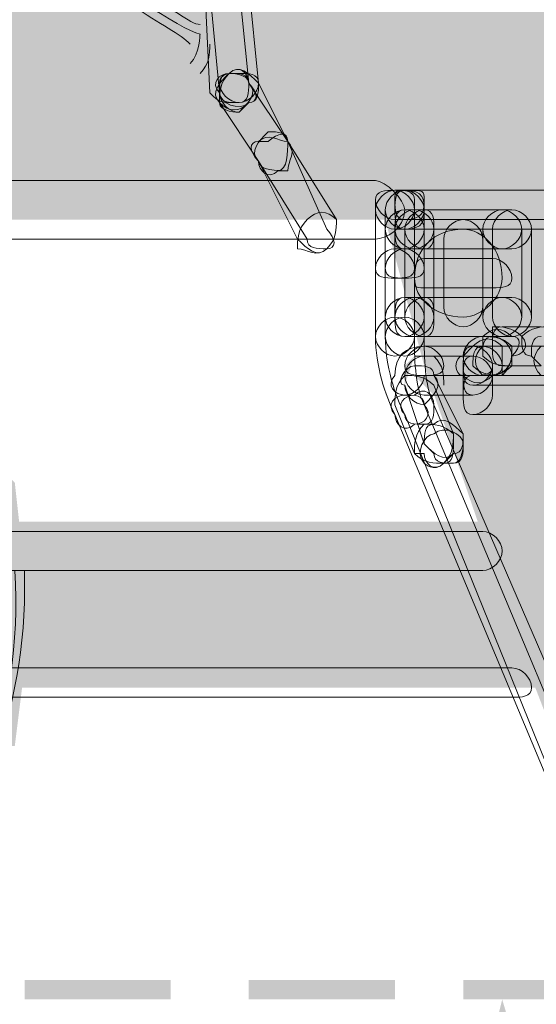
# Model space of a CAD drawing. Units: millimetres. Extents: x 0.7 to 19.3, y 0.2 to 11.9.
# Drawn here: x 17.6 to 17.7, y 4.9 to 5.1 of the extents above; entities that cross this region are included whole.
import ezdxf

# ---------------------------------------------------------------- set-up
doc = ezdxf.new("R2010")
doc.units = ezdxf.units.MM

msp = doc.modelspace()

# ---------------------------------------------------------------- hatches: boundary and pattern name
at = {"transparency": 33554559}
h = msp.add_hatch(color=256, dxfattribs=at)
edge = h.paths.add_edge_path()
edge.add_line((18.68043, 4.96934), (18.53877, 4.956))
edge.add_line((18.53877, 4.956), (18.49043, 4.956))
edge.add_line((18.49043, 4.956), (18.4671, 4.981))
edge.add_line((18.4671, 4.981), (18.4521, 4.98934))
edge.add_line((18.4521, 4.98934), (18.43043, 4.98767))
edge.add_arc((18.28654, 5.02304), 0.14817, 346.1889, 524.488)
edge.add_line((18.14377, 5.06267), (17.98877, 5.06267))
edge.add_line((17.98877, 5.06267), (17.96043, 5.016))
edge.add_line((17.96043, 5.016), (17.9471, 4.98767))
edge.add_line((17.9471, 4.98767), (17.9071, 4.931))
edge.add_line((17.9071, 4.931), (17.74377, 4.931))
edge.add_line((17.74377, 4.931), (17.72377, 4.98267))
edge.add_line((17.72377, 4.98267), (17.70543, 5.036))
edge.add_line((17.70543, 5.036), (17.69877, 5.061))
edge.add_line((17.69877, 5.061), (17.61377, 5.061))
edge.add_arc((17.45245, 5.01021), 0.16913, 17.4779, 90.117)
edge.add_line((17.4521, 5.17934), (17.4071, 5.186))
edge.add_line((17.4071, 5.186), (17.3721, 5.191))
edge.add_line((17.3721, 5.191), (17.37377, 5.20434))
edge.add_line((17.37377, 5.20434), (17.37377, 5.221))
edge.add_line((17.37377, 5.221), (17.37543, 5.32934))
edge.add_line((17.37543, 5.32934), (17.45877, 5.331))
edge.add_line((17.45877, 5.331), (17.47043, 5.32934))
edge.add_line((17.47043, 5.32934), (18.3021, 5.326))
edge.add_line((18.3021, 5.326), (18.37043, 5.35434))
edge.add_line((18.37043, 5.35434), (18.41377, 5.376))
edge.add_line((18.41377, 5.376), (18.43377, 5.386))
edge.add_line((18.43377, 5.386), (18.47543, 5.39434))
edge.add_line((18.47543, 5.39434), (18.5121, 5.391))
edge.add_line((18.5121, 5.391), (18.5321, 5.38267))
edge.add_line((18.5321, 5.38267), (18.68043, 4.96934))
edge = h.paths.add_edge_path()
edge.add_arc((16.89742, 5.48677), 1.82535, 347.15619, 348.6543)
edge.add_line((18.6871, 5.12767), (18.6771, 5.081))
h.paths.add_polyline_path([(18.6771, 5.081), (18.66377, 5.036), (18.6871, 5.021), (18.68877, 4.99767), (18.68043, 4.96934)])
h = msp.add_hatch(color=256, dxfattribs=at)
h.paths.add_polyline_path([(17.66543, 5.08767), (17.66543, 5.08934), (17.61377, 5.10767), (17.6071, 5.11267), (17.5971, 5.11934), (17.5971, 5.12434), (17.5971, 5.126), (17.5871, 5.12934), (17.5871, 5.12934), (17.58043, 5.131), (17.58043, 5.13767), (17.57877, 5.13767), (17.57877, 5.13767)], flags=0)
h.paths.add_polyline_path([(17.45043, 5.18434), (17.45043, 5.18434), (17.4471, 5.181), (17.44543, 5.17934), (17.44043, 5.18267), (17.43877, 5.18267), (17.43877, 5.18267)], flags=0)
h.paths.add_polyline_path([(17.39543, 5.19267), (17.39377, 5.191), (17.39543, 5.191), (17.39543, 5.191)], flags=0)
h.paths.add_polyline_path([(17.48377, 5.206), (17.48377, 5.20767), (17.48377, 5.206)], flags=0)
h.paths.add_polyline_path([(17.61877, 5.12434), (17.62043, 5.12434), (17.62043, 5.12434)], flags=0)
h.paths.add_polyline_path([(17.66543, 5.091), (17.6671, 5.09267), (17.66543, 5.09267), (17.66543, 5.091), (17.66377, 5.08934), (17.66543, 5.08767), (17.66543, 5.08934), (17.66543, 5.08767), (17.6671, 5.086)], flags=0)
h.paths.add_polyline_path([(17.66877, 5.091), (17.66877, 5.09267), (17.66877, 5.09434), (17.6671, 5.09434)], flags=0)
h.paths.add_polyline_path([(17.6221, 5.126), (17.62043, 5.12434), (17.6221, 5.126)], flags=0)
h.paths.add_polyline_path([(17.6221, 5.126, 0.196818), (17.48377, 5.20934)], flags=0)
h.paths.add_polyline_path([(17.48377, 5.20934), (17.48377, 5.20934)], flags=0)
h.paths.add_polyline_path([(17.39377, 5.19267), (17.3921, 5.191), (17.39377, 5.191)], flags=0)
h.paths.add_polyline_path([(17.43877, 5.181), (17.43877, 5.18267), (17.43877, 5.181), (17.44377, 5.176), (17.44543, 5.176), (17.44877, 5.17767), (17.45043, 5.17767), (17.4521, 5.18267), (17.45043, 5.18267), (17.45043, 5.181)], flags=0)
h.paths.add_polyline_path([(17.5471, 5.15934, 0.132555), (17.46377, 5.181)], flags=0)
h.paths.add_polyline_path([(17.5771, 5.136), (17.57877, 5.13767), (17.5771, 5.136), (17.5771, 5.12934), (17.5771, 5.12934), (17.58543, 5.126), (17.59377, 5.12434), (17.59377, 5.11934), (17.59377, 5.11767), (17.60543, 5.10934), (17.6121, 5.106), (17.6121, 5.106), (17.66543, 5.086), (17.6671, 5.086), (17.66543, 5.08767)], flags=0)
h = msp.add_hatch(color=256, dxfattribs=at)
h.paths.add_polyline_path([(17.66543, 5.08767), (17.61377, 5.10767), (17.60543, 5.111), (17.59543, 5.11934), (17.59543, 5.12434), (17.5871, 5.12767), (17.57877, 5.12934), (17.57877, 5.13767)], flags=0)
h.paths.add_polyline_path([(17.45043, 5.18267), (17.44877, 5.17934), (17.44543, 5.17767), (17.43877, 5.18267)], flags=0)
for points in [[(17.6971, 5.096), (17.6971, 5.09934), (17.6921, 5.10267), (17.68877, 5.10267), (17.68377, 5.101), (17.6821, 5.096), (17.68377, 5.09267)], [(17.63377, 4.98434), (17.63377, 4.981), (17.73877, 4.981), (17.74043, 4.98267), (17.7421, 4.98434), (17.7421, 5.006), (17.74043, 5.00767), (17.73877, 5.00934), (17.63377, 5.00934), (17.6321, 5.00767), (17.63043, 5.006), (17.63043, 4.98434), (17.6321, 4.98267), (17.63377, 4.981), (17.63377, 4.98434), (17.6371, 4.98434), (17.6371, 5.00267), (17.73543, 5.00267), (17.73543, 4.98767), (17.63377, 4.98767), (17.63377, 4.98434), (17.6371, 4.98434)], [(17.63543, 4.97434), (17.63043, 4.97434), (17.63043, 4.98267), (17.63377, 4.98267), (17.63377, 4.97267), (17.63543, 4.971), (17.6371, 4.98434), (17.6371, 4.986), (17.62877, 4.986), (17.6271, 4.986), (17.6271, 4.97267), (17.6271, 4.971), (17.63377, 4.971)], [(17.63377, 4.97267), (17.63543, 4.97434), (17.63043, 4.97434), (17.63043, 4.98267), (17.63377, 4.98267), (17.63377, 4.97267), (17.63377, 4.97267), (17.63543, 4.97434), (17.63377, 4.97267), (17.63543, 4.971), (17.6371, 4.98434), (17.6371, 4.986), (17.63543, 4.986), (17.62877, 4.986), (17.6271, 4.98434), (17.6271, 4.97267), (17.62877, 4.971), (17.63377, 4.971), (17.63543, 4.971), (17.63543, 4.971)]]:
    msp.add_hatch(color=256, dxfattribs=at).paths.add_polyline_path(points)
h = msp.add_hatch(color=256, dxfattribs=at)
h.paths.add_polyline_path([(17.7171, 5.051), (17.71877, 5.051)], flags=0)
h.paths.add_polyline_path([(17.71877, 5.051), (17.71377, 5.051), (17.7121, 5.051), (17.71043, 5.051), (17.7121, 5.05267), (17.71377, 5.051), (17.7171, 5.051)], flags=0)
h = msp.add_hatch(color=256, dxfattribs=at)
h.paths.add_polyline_path([(17.70377, 5.03767), (17.7021, 5.036), (17.7021, 5.03267)], flags=0)
h.paths.add_polyline_path([(17.7071, 5.03434), (17.7071, 5.03434), (17.70377, 5.03434), (17.7071, 5.031), (17.70877, 5.03267)], flags=0)
h = msp.add_hatch(color=256, dxfattribs=at)
h.paths.add_polyline_path([(17.63543, 5.001), (17.63377, 5.001)], flags=0)
h.paths.add_polyline_path([(17.6171, 4.94934), (17.6171, 4.94767), (17.61877, 4.94767), (17.6221, 4.96267), (17.62043, 4.96267), (17.6221, 4.961)], flags=0)
h.paths.add_polyline_path([(17.63543, 5.016), (17.63377, 5.016), (17.6321, 5.016), (17.63377, 5.001), (17.63543, 5.001), (17.63377, 5.001), (17.63543, 5.001), (17.6371, 5.001), (17.63543, 5.016), (17.63377, 5.01767), (17.6321, 5.016)], flags=0)
h.paths.add_polyline_path([(17.61877, 4.96434), (17.61877, 4.96267), (17.61543, 4.94767), (17.6171, 4.946), (17.61877, 4.946)], flags=0)
h.paths.add_polyline_path([(17.6371, 5.001), (17.6371, 5.001), (17.63543, 5.001)], flags=0)
h = msp.add_hatch(color=256, dxfattribs=at)
h.paths.add_polyline_path([(17.6171, 4.94934), (17.6171, 4.94767), (17.61877, 4.94767), (17.6221, 4.96267), (17.62043, 4.96267), (17.6221, 4.961)], flags=0)
h.paths.add_polyline_path([(17.63543, 5.016), (17.63377, 5.016), (17.6321, 5.016), (17.63377, 5.001), (17.6371, 5.001), (17.63543, 5.016), (17.6321, 5.016)], flags=0)
h.paths.add_polyline_path([(17.61877, 4.96434), (17.61877, 4.96267), (17.61543, 4.94434), (17.61877, 4.946)], flags=0)
h.paths.add_polyline_path([(17.6371, 5.001), (17.63377, 5.001)], flags=0)

# ---------------------------------------------------------------- linework, layer by layer
at = {"lineweight": 9}
for points in [[(17.66877, 5.08267), (17.6671, 5.11767), (17.67043, 5.08267)], [(17.68877, 5.05934), (17.6821, 5.07434), (17.67543, 5.08434), (17.6721, 5.11767)], [(17.69043, 5.061), (17.6821, 5.07434), (17.6771, 5.08434), (17.67377, 5.11767)], [(17.6721, 5.086), (17.6721, 5.086)], [(17.6721, 5.086), (17.6721, 5.086)], [(17.6721, 5.086), (17.6721, 5.086)], [(17.67377, 5.086), (17.67377, 5.086)], [(17.67543, 5.08434), (17.67543, 5.08434)], [(17.6771, 5.08434), (17.6771, 5.08434)], [(17.67043, 5.08267), (17.67043, 5.08267)], [(17.67043, 5.08267), (17.67043, 5.08267)], [(17.68377, 5.05767), (17.6771, 5.071), (17.67043, 5.081), (17.6771, 5.071), (17.68543, 5.05767)], [(17.67377, 5.07934), (17.67543, 5.081)], [(17.67377, 5.081), (17.67377, 5.081)], [(17.67377, 5.081), (17.67377, 5.081)], [(17.67543, 5.081), (17.67543, 5.081)], [(17.67877, 5.07434), (17.6771, 5.07434)], [(17.68043, 5.06934), (17.6821, 5.06934)], [(17.6971, 5.06767), (17.61543, 5.06767)], [(17.70043, 5.066), (17.70043, 5.066)], [(17.7021, 5.066), (17.7021, 5.066)], [(17.6971, 5.06434), (17.6971, 5.06267), (17.6971, 5.05267), (17.6971, 5.041)], [(17.70043, 5.06434), (17.70043, 5.06267)], [(17.70377, 5.041), (17.70543, 5.041), (17.70543, 5.04434), (17.70543, 5.05267), (17.70543, 5.05934), (17.70543, 5.06267), (17.70377, 5.06267), (17.70377, 5.06434)], [(17.72043, 5.06267), (17.71877, 5.06267), (17.70543, 5.06267), (17.70543, 5.06434)], [(17.69877, 5.06267), (17.69877, 5.05934), (17.69877, 5.05267), (17.69877, 5.04434), (17.69877, 5.041)], [(17.7021, 5.041), (17.70377, 5.041), (17.70377, 5.05267), (17.70377, 5.06267), (17.7021, 5.06267)], [(17.7021, 5.06267), (17.7021, 5.06267)], [(17.68543, 5.061), (17.68543, 5.061)], [(17.70043, 5.061), (17.7021, 5.061), (17.82377, 5.061), (17.8321, 5.061), (17.85043, 5.061), (17.8521, 5.061), (17.85543, 5.061), (17.8571, 5.061), (17.86543, 5.061), (17.91377, 5.061), (17.9321, 5.061), (17.9871, 5.061), (17.98877, 5.061)], [(17.70043, 5.05934), (17.70043, 5.04434), (17.70043, 5.05934), (17.7021, 5.05934), (17.7021, 5.04434)], [(17.70043, 5.05934), (17.70043, 5.05934)], [(17.7021, 5.05934), (17.85043, 5.05934), (17.8521, 5.05934), (17.85377, 5.05934), (17.85543, 5.05934), (17.9871, 5.05934), (17.98877, 5.05934)], [(17.7021, 5.05934), (17.7021, 5.05934)], [(17.70543, 5.04434), (17.70543, 5.05934)], [(17.71543, 5.05934), (17.71543, 5.04434)], [(17.7171, 5.05934), (17.7171, 5.04434)], [(17.7221, 5.04434), (17.7221, 5.05934)], [(17.72377, 5.04434), (17.72377, 5.05934)], [(17.61543, 5.05767), (17.6971, 5.05767)], [(17.70877, 5.05767), (17.70877, 5.046)], [(17.71543, 5.046), (17.71543, 5.05767)], [(17.68877, 5.056), (17.68877, 5.056)], [(17.72043, 5.056), (17.71877, 5.056), (17.70543, 5.056), (17.70377, 5.056), (17.7021, 5.056), (17.70043, 5.056)], [(17.7021, 5.056), (17.7021, 5.056)], [(17.7171, 5.05434), (17.70543, 5.05434)], [(17.70043, 5.051), (17.7021, 5.051)], [(17.70543, 5.04934), (17.7171, 5.04934)], [(17.7021, 5.04767), (17.7021, 5.04767)], [(17.72043, 5.04767), (17.71877, 5.04767), (17.70543, 5.04767), (17.70377, 5.04767), (17.7021, 5.04767)], [(17.84877, 5.03934), (17.71377, 5.03934), (17.71543, 5.03934), (17.71543, 5.041), (17.7171, 5.041), (17.7171, 5.04267)], [(17.72543, 5.04267), (17.71877, 5.04267)], [(17.7021, 5.041), (17.7021, 5.041)], [(17.70543, 5.041), (17.71877, 5.041), (17.72043, 5.041)], [(17.71543, 5.041), (17.71543, 5.03934)], [(17.7121, 5.03767), (17.71377, 5.03934), (17.70543, 5.03934)], [(17.71377, 5.03767), (17.70543, 5.03767)], [(17.71877, 5.036), (17.72543, 5.036), (17.72377, 5.03767), (17.72543, 5.036)], [(17.7121, 5.036), (17.7121, 5.03434), (17.7121, 5.031)], [(17.7121, 5.036), (17.7121, 5.036)], [(17.7121, 5.036), (17.7121, 5.036)], [(17.7171, 5.031), (17.7171, 5.03434), (17.7171, 5.036)], [(17.7171, 5.036), (17.7171, 5.036)], [(17.7171, 5.036), (17.7171, 5.036)], [(17.70543, 5.03434), (17.71377, 5.03434)], [(17.7121, 5.02267), (17.7121, 5.02434), (17.7071, 5.03434)], [(17.84877, 5.03434), (17.71377, 5.03434), (17.71543, 5.03434), (17.7171, 5.03434), (17.71877, 5.03434)], [(17.71877, 5.03434), (17.71877, 5.03434)], [(17.7021, 5.03267), (17.70543, 5.02267), (17.7071, 5.021)], [(17.71043, 5.02267), (17.71043, 5.02434), (17.7071, 5.03267)], [(17.71377, 5.03267), (17.84877, 5.03267), (17.84877, 5.01767)], [(17.70543, 5.031), (17.71377, 5.031)], [(17.70043, 5.02934), (17.70377, 5.021), (17.70543, 5.021)], [(17.70543, 5.02934), (17.74377, 4.93767), (17.7471, 4.93267), (17.74543, 4.93767), (17.73877, 4.95434), (17.73377, 4.96767), (17.7071, 5.02934)], [(17.70043, 5.02767), (17.73877, 4.936), (17.74043, 4.92934)], [(17.7021, 5.02767), (17.7271, 4.966), (17.73377, 4.951), (17.74043, 4.936), (17.7421, 4.931), (17.74043, 4.93267), (17.7371, 4.94267)], [(17.71377, 5.02767), (17.84877, 5.02767)], [(17.7071, 5.026), (17.70543, 5.026)], [(17.7071, 5.02434), (17.7071, 5.02434)], [(17.71043, 5.01934), (17.70877, 5.01934), (17.71043, 5.021)], [(17.71543, 5.00767), (17.6271, 5.00767)], [(17.6271, 5.001), (17.71543, 5.001)], [(17.72043, 4.98434), (17.62877, 4.98434)], [(17.62877, 4.97934), (17.72043, 4.97934)]]:
    msp.add_lwpolyline(points, dxfattribs=at)
for points in [[(17.70043, 5.066), (17.7021, 5.066), (17.85043, 5.066), (17.8321, 5.066), (17.82377, 5.066), (17.7021, 5.066)], [(17.7071, 5.05934), (17.7071, 5.04434)], [(17.72043, 5.03767), (17.72043, 5.036)], [(17.70543, 5.03434), (17.70543, 5.03434), (17.70543, 5.03434), (17.70543, 5.03434), (17.70543, 5.03434)]]:
    msp.add_lwpolyline(points, close=True, dxfattribs=at)
for points in [[(17.62043, 5.12434), (17.62043, 5.12434), (17.66043, 5.09434), (17.6671, 5.09267)], [(17.6671, 5.09434), (17.66543, 5.09434), (17.6621, 5.09767), (17.6571, 5.09934)], [(17.65543, 5.09767), (17.66043, 5.09434), (17.66377, 5.09267), (17.66543, 5.091)], [(17.6671, 5.09267), (17.6671, 5.09267), (17.6671, 5.08934), (17.66543, 5.08767)], [(17.6671, 5.086), (17.66877, 5.08767), (17.66877, 5.08934), (17.66877, 5.091)], [(17.6771, 5.08434), (17.67543, 5.086), (17.67377, 5.08767), (17.6721, 5.086)], [(17.6771, 5.08434), (17.67543, 5.086), (17.67377, 5.08767), (17.6721, 5.086)], [(17.6771, 5.08434), (17.67543, 5.086), (17.67377, 5.08767), (17.6721, 5.086)], [(17.6771, 5.08434), (17.67543, 5.086), (17.67377, 5.08767), (17.6721, 5.086)], [(17.67543, 5.08434), (17.67543, 5.086), (17.67377, 5.08767), (17.6721, 5.086)], [(17.6721, 5.086), (17.67043, 5.08434), (17.66877, 5.08267), (17.67043, 5.081)], [(17.6721, 5.086), (17.67043, 5.08434), (17.66877, 5.08267), (17.67043, 5.081)], [(17.6721, 5.086), (17.67043, 5.086), (17.66877, 5.08434), (17.67043, 5.08267)], [(17.6721, 5.086), (17.67043, 5.086), (17.66877, 5.08434), (17.67043, 5.08267)], [(17.6721, 5.086), (17.67043, 5.08434), (17.67043, 5.08267), (17.67043, 5.081)], [(17.6721, 5.086), (17.67043, 5.08434), (17.67043, 5.08267), (17.67043, 5.081)], [(17.67377, 5.086), (17.6721, 5.086), (17.67043, 5.086), (17.67043, 5.08434)], [(17.6721, 5.086), (17.67043, 5.086), (17.67043, 5.08434), (17.67043, 5.08267)], [(17.67543, 5.08434), (17.67543, 5.086), (17.67377, 5.086), (17.6721, 5.086)], [(17.67543, 5.08434), (17.67543, 5.086), (17.6721, 5.086), (17.6721, 5.086)], [(17.6771, 5.08434), (17.6771, 5.086), (17.67543, 5.086), (17.67377, 5.086)], [(17.67043, 5.08434), (17.67043, 5.08267), (17.6721, 5.081), (17.67377, 5.081)], [(17.67377, 5.081), (17.67543, 5.081), (17.6771, 5.08267), (17.6771, 5.08434)], [(17.67377, 5.081), (17.67543, 5.081), (17.6771, 5.08267), (17.6771, 5.08434)], [(17.67377, 5.081), (17.67543, 5.081), (17.6771, 5.08267), (17.6771, 5.08434)], [(17.67377, 5.081), (17.67543, 5.081), (17.67543, 5.08267), (17.67543, 5.08434)], [(17.67377, 5.07934), (17.67543, 5.081), (17.6771, 5.08267), (17.67543, 5.08434)], [(17.67543, 5.081), (17.6771, 5.081), (17.6771, 5.08267), (17.6771, 5.08434)], [(17.67543, 5.081), (17.6771, 5.081), (17.6771, 5.08267), (17.67543, 5.08434)], [(17.67543, 5.081), (17.6771, 5.081), (17.6771, 5.08267), (17.6771, 5.08434)], [(17.66877, 5.08267), (17.67043, 5.081), (17.67043, 5.081), (17.67377, 5.081)], [(17.67043, 5.08267), (17.67043, 5.081), (17.6721, 5.081), (17.67377, 5.081)], [(17.67043, 5.08267), (17.67043, 5.081), (17.6721, 5.081), (17.67377, 5.081)], [(17.67043, 5.08267), (17.67043, 5.081), (17.67377, 5.07934), (17.67543, 5.081)], [(17.67043, 5.08267), (17.67043, 5.081), (17.6721, 5.07934), (17.67377, 5.07934)], [(17.67043, 5.081), (17.6721, 5.07934), (17.67377, 5.07934), (17.67543, 5.081)], [(17.67043, 5.081), (17.67043, 5.07934), (17.67377, 5.07934), (17.67377, 5.07934)], [(17.67877, 5.076), (17.6771, 5.07434), (17.67543, 5.07267), (17.6771, 5.071)], [(17.6821, 5.07434), (17.68043, 5.07434), (17.67877, 5.076), (17.6771, 5.07434)], [(17.6821, 5.07434), (17.6821, 5.076), (17.68043, 5.076), (17.67877, 5.07434)], [(17.6821, 5.07434), (17.6821, 5.076), (17.68043, 5.076), (17.67877, 5.076)], [(17.6771, 5.07434), (17.67543, 5.07434), (17.67543, 5.07267), (17.6771, 5.071)], [(17.6771, 5.07434), (17.67543, 5.07434), (17.67543, 5.07267), (17.6771, 5.071)], [(17.68043, 5.06934), (17.6821, 5.06934), (17.6821, 5.07267), (17.6821, 5.07434)], [(17.6821, 5.06934), (17.6821, 5.071), (17.68377, 5.07267), (17.6821, 5.07434)], [(17.6821, 5.06934), (17.6821, 5.071), (17.68377, 5.07267), (17.6821, 5.07434)], [(17.6771, 5.071), (17.6771, 5.06934), (17.67877, 5.06767), (17.68043, 5.06934)], [(17.6771, 5.071), (17.6771, 5.06934), (17.68043, 5.06934), (17.6821, 5.06934)], [(17.6771, 5.071), (17.6771, 5.06934), (17.67877, 5.06767), (17.68043, 5.06934)], [(17.7021, 5.06267), (17.7021, 5.06434), (17.69877, 5.06767), (17.6971, 5.06767)], [(17.70043, 5.066), (17.69877, 5.066), (17.6971, 5.06434), (17.6971, 5.06267)], [(17.70043, 5.066), (17.69877, 5.066), (17.6971, 5.06434), (17.6971, 5.06267)], [(17.70043, 5.066), (17.69877, 5.066), (17.6971, 5.06434), (17.6971, 5.06267)], [(17.70043, 5.066), (17.69877, 5.066), (17.6971, 5.066), (17.6971, 5.06434)], [(17.70043, 5.066), (17.69877, 5.066), (17.6971, 5.066), (17.6971, 5.06434)], [(17.7021, 5.066), (17.70043, 5.066), (17.69877, 5.06434), (17.69877, 5.06267)], [(17.7021, 5.066), (17.70043, 5.066), (17.69877, 5.06434), (17.69877, 5.06267)], [(17.70377, 5.06267), (17.70377, 5.06434), (17.7021, 5.066), (17.70043, 5.066)], [(17.7021, 5.066), (17.70043, 5.066), (17.70043, 5.066), (17.70043, 5.06434)], [(17.7021, 5.066), (17.70043, 5.066), (17.70043, 5.06434), (17.70043, 5.06267)], [(17.70377, 5.06267), (17.70377, 5.06434), (17.7021, 5.066), (17.70043, 5.066)], [(17.70377, 5.06434), (17.70377, 5.066), (17.7021, 5.066), (17.70043, 5.066)], [(17.7021, 5.066), (17.70043, 5.066), (17.70043, 5.066), (17.70043, 5.06434)], [(17.70543, 5.06267), (17.70543, 5.06434), (17.70377, 5.066), (17.7021, 5.066)], [(17.70543, 5.06267), (17.70543, 5.06434), (17.70377, 5.066), (17.7021, 5.066)], [(17.70543, 5.06434), (17.70543, 5.066), (17.70543, 5.066), (17.7021, 5.066)], [(17.70543, 5.06267), (17.70543, 5.06434), (17.70543, 5.066), (17.7021, 5.066)], [(17.70543, 5.06434), (17.70543, 5.066), (17.70543, 5.066), (17.7021, 5.066)], [(17.6971, 5.06434), (17.6971, 5.06267), (17.69877, 5.061), (17.70043, 5.061)], [(17.70043, 5.06434), (17.70043, 5.06267), (17.70043, 5.061), (17.7021, 5.061)], [(17.7021, 5.061), (17.70543, 5.061), (17.70543, 5.06267), (17.70543, 5.06434)], [(17.69043, 5.061), (17.68877, 5.06267), (17.6871, 5.06267), (17.68543, 5.061)], [(17.6971, 5.05767), (17.69877, 5.05767), (17.7021, 5.05934), (17.7021, 5.06267)], [(17.6971, 5.06267), (17.6971, 5.061), (17.69877, 5.05934), (17.70043, 5.05934)], [(17.6971, 5.06267), (17.6971, 5.061), (17.69877, 5.05934), (17.70043, 5.05934)], [(17.6971, 5.06267), (17.6971, 5.061), (17.69877, 5.05934), (17.70043, 5.05934)], [(17.7021, 5.06267), (17.70043, 5.06267), (17.69877, 5.061), (17.69877, 5.05934)], [(17.7021, 5.06267), (17.70043, 5.06267), (17.69877, 5.061), (17.69877, 5.05934)], [(17.69877, 5.06267), (17.69877, 5.061), (17.70043, 5.05934), (17.7021, 5.05934)], [(17.7021, 5.06267), (17.70043, 5.06267), (17.70043, 5.061), (17.70043, 5.05934)], [(17.7021, 5.06267), (17.70043, 5.06267), (17.70043, 5.061), (17.70043, 5.05934)], [(17.70377, 5.06267), (17.7021, 5.06267), (17.70043, 5.061), (17.70043, 5.05934)], [(17.70377, 5.06267), (17.7021, 5.06267), (17.70043, 5.061), (17.70043, 5.05934)], [(17.70043, 5.06267), (17.70043, 5.061), (17.70043, 5.05934), (17.7021, 5.05934)], [(17.70043, 5.05934), (17.7021, 5.05934), (17.70377, 5.061), (17.70377, 5.06267)], [(17.70043, 5.05934), (17.7021, 5.05934), (17.70377, 5.061), (17.70377, 5.06267)], [(17.70043, 5.06267), (17.70043, 5.061), (17.70043, 5.05934), (17.7021, 5.05934)], [(17.70543, 5.05934), (17.70543, 5.061), (17.70377, 5.06267), (17.7021, 5.06267)], [(17.7021, 5.05934), (17.70377, 5.05934), (17.70543, 5.061), (17.70543, 5.06267)], [(17.70543, 5.05934), (17.70543, 5.061), (17.70377, 5.06267), (17.7021, 5.06267)], [(17.70543, 5.05934), (17.70543, 5.061), (17.70377, 5.06267), (17.7021, 5.06267)], [(17.70543, 5.06267), (17.70377, 5.06267), (17.7021, 5.061), (17.7021, 5.05934)], [(17.70543, 5.06267), (17.70377, 5.06267), (17.7021, 5.061), (17.7021, 5.05934)], [(17.7021, 5.05934), (17.70543, 5.05934), (17.70543, 5.061), (17.70543, 5.06267)], [(17.7021, 5.05934), (17.70543, 5.05934), (17.70543, 5.061), (17.70543, 5.06267)], [(17.7071, 5.05934), (17.7071, 5.061), (17.70543, 5.06267), (17.70377, 5.06267)], [(17.7071, 5.05934), (17.7071, 5.061), (17.70543, 5.06267), (17.70377, 5.06267)], [(17.7071, 5.05934), (17.7071, 5.061), (17.7071, 5.06267), (17.70543, 5.06267)], [(17.7071, 5.05934), (17.7071, 5.061), (17.7071, 5.06267), (17.70543, 5.06267)], [(17.71877, 5.06267), (17.7171, 5.06267), (17.71543, 5.061), (17.71543, 5.05934)], [(17.71877, 5.06267), (17.7171, 5.06267), (17.71543, 5.061), (17.71543, 5.05934)], [(17.72043, 5.06267), (17.71877, 5.06267), (17.7171, 5.061), (17.7171, 5.05934)], [(17.7221, 5.05934), (17.7221, 5.061), (17.72043, 5.06267), (17.71877, 5.06267)], [(17.7221, 5.05934), (17.7221, 5.061), (17.72043, 5.06267), (17.71877, 5.06267)], [(17.72377, 5.05934), (17.72377, 5.061), (17.7221, 5.06267), (17.72043, 5.06267)], [(17.72377, 5.05934), (17.72377, 5.061), (17.7221, 5.06267), (17.72043, 5.06267)], [(17.68543, 5.061), (17.68377, 5.05934), (17.68377, 5.05767), (17.68377, 5.056)], [(17.68877, 5.056), (17.69043, 5.05767), (17.69043, 5.05934), (17.69043, 5.061)], [(17.68877, 5.056), (17.69043, 5.05767), (17.69043, 5.05934), (17.69043, 5.061)], [(17.7121, 5.061), (17.71043, 5.061), (17.70877, 5.05934), (17.70877, 5.05767)], [(17.71543, 5.05767), (17.71543, 5.05934), (17.71377, 5.061), (17.7121, 5.061)], [(17.68877, 5.056), (17.69043, 5.056), (17.69043, 5.05767), (17.68877, 5.05934)], [(17.69877, 5.05934), (17.69877, 5.05767), (17.70043, 5.056), (17.7021, 5.056)], [(17.69877, 5.05934), (17.69877, 5.05767), (17.70043, 5.056), (17.7021, 5.056)], [(17.70043, 5.05934), (17.70043, 5.05767), (17.70043, 5.056), (17.7021, 5.056)], [(17.70043, 5.05934), (17.70043, 5.05767), (17.7021, 5.056), (17.70377, 5.056)], [(17.7021, 5.056), (17.70377, 5.056), (17.70543, 5.05767), (17.70543, 5.05934)], [(17.7021, 5.056), (17.70377, 5.056), (17.70543, 5.05767), (17.70543, 5.05934)], [(17.7021, 5.05934), (17.7021, 5.05767), (17.70377, 5.056), (17.70543, 5.056)], [(17.70377, 5.056), (17.70543, 5.056), (17.7071, 5.05767), (17.7071, 5.05934)], [(17.7121, 5.05934), (17.7071, 5.05934), (17.70377, 5.056), (17.70377, 5.051)], [(17.70543, 5.056), (17.7071, 5.056), (17.7071, 5.05767), (17.7071, 5.05934)], [(17.71877, 5.051), (17.71877, 5.056), (17.71543, 5.05934), (17.7121, 5.05934)], [(17.71543, 5.05934), (17.71543, 5.05767), (17.7171, 5.056), (17.71877, 5.056)], [(17.71877, 5.056), (17.72043, 5.056), (17.7221, 5.05767), (17.7221, 5.05934)], [(17.72043, 5.056), (17.7221, 5.056), (17.72377, 5.05767), (17.72377, 5.05934)], [(17.68377, 5.05767), (17.68543, 5.056), (17.6871, 5.05434), (17.68877, 5.056)], [(17.68543, 5.05767), (17.68543, 5.056), (17.6871, 5.056), (17.68877, 5.056)], [(17.68377, 5.056), (17.68543, 5.056), (17.6871, 5.05434), (17.68877, 5.056)], [(17.70043, 5.056), (17.69877, 5.056), (17.6971, 5.05434), (17.6971, 5.05267)], [(17.70043, 5.056), (17.69877, 5.056), (17.6971, 5.05434), (17.6971, 5.05267)], [(17.7021, 5.056), (17.70043, 5.056), (17.69877, 5.05434), (17.69877, 5.05267)], [(17.70377, 5.05267), (17.70377, 5.05434), (17.7021, 5.056), (17.70043, 5.056)], [(17.70543, 5.05267), (17.70543, 5.05434), (17.70377, 5.056), (17.7021, 5.056)], [(17.70543, 5.05267), (17.70543, 5.05434), (17.70377, 5.056), (17.7021, 5.056)], [(17.70543, 5.05434), (17.70377, 5.05434), (17.70377, 5.05267), (17.70377, 5.051)], [(17.72043, 5.051), (17.72043, 5.05267), (17.71877, 5.05434), (17.7171, 5.05434)], [(17.6971, 5.05267), (17.6971, 5.051), (17.69877, 5.051), (17.70043, 5.051)], [(17.6971, 5.05267), (17.6971, 5.051), (17.69877, 5.051), (17.70043, 5.051)], [(17.69877, 5.05267), (17.69877, 5.051), (17.70043, 5.051), (17.7021, 5.051)], [(17.70043, 5.051), (17.7021, 5.051), (17.70377, 5.051), (17.70377, 5.05267)], [(17.7021, 5.051), (17.70377, 5.051), (17.70543, 5.051), (17.70543, 5.05267)], [(17.7021, 5.051), (17.70377, 5.051), (17.70543, 5.051), (17.70543, 5.05267)], [(17.70377, 5.051), (17.70377, 5.04934), (17.70377, 5.04934), (17.70543, 5.04934)], [(17.70377, 5.051), (17.70377, 5.04767), (17.7071, 5.04434), (17.7121, 5.04434)], [(17.7121, 5.04434), (17.71543, 5.04434), (17.71877, 5.04767), (17.71877, 5.051)], [(17.7171, 5.04934), (17.71877, 5.04934), (17.72043, 5.04934), (17.72043, 5.051)], [(17.7021, 5.04767), (17.70043, 5.04767), (17.69877, 5.046), (17.69877, 5.04434)], [(17.7021, 5.04767), (17.70043, 5.04767), (17.69877, 5.046), (17.69877, 5.04434)], [(17.7021, 5.04767), (17.70043, 5.04767), (17.70043, 5.046), (17.70043, 5.04434)], [(17.70377, 5.04767), (17.7021, 5.04767), (17.70043, 5.046), (17.70043, 5.04434)], [(17.70543, 5.04434), (17.70543, 5.046), (17.70377, 5.04767), (17.7021, 5.04767)], [(17.70543, 5.04434), (17.70543, 5.046), (17.70377, 5.04767), (17.7021, 5.04767)], [(17.70543, 5.04767), (17.70377, 5.04767), (17.7021, 5.046), (17.7021, 5.04434)], [(17.7071, 5.04434), (17.7071, 5.046), (17.70543, 5.04767), (17.70377, 5.04767)], [(17.7071, 5.04434), (17.7071, 5.046), (17.7071, 5.04767), (17.70543, 5.04767)], [(17.71877, 5.04767), (17.7171, 5.04767), (17.71543, 5.046), (17.71543, 5.04434)], [(17.7221, 5.04434), (17.7221, 5.046), (17.72043, 5.04767), (17.71877, 5.04767)], [(17.72377, 5.04434), (17.72377, 5.046), (17.7221, 5.04767), (17.72043, 5.04767)], [(17.70877, 5.046), (17.70877, 5.04434), (17.71043, 5.04267), (17.7121, 5.04267)], [(17.7121, 5.04267), (17.71377, 5.04267), (17.71543, 5.04434), (17.71543, 5.046)], [(17.70043, 5.04434), (17.69877, 5.04434), (17.6971, 5.04267), (17.6971, 5.041)], [(17.69877, 5.04434), (17.69877, 5.04267), (17.70043, 5.041), (17.7021, 5.041)], [(17.7021, 5.04434), (17.70043, 5.04434), (17.69877, 5.04267), (17.69877, 5.041)], [(17.69877, 5.04434), (17.69877, 5.04267), (17.70043, 5.041), (17.7021, 5.041)], [(17.70377, 5.041), (17.70377, 5.04267), (17.7021, 5.04434), (17.70043, 5.04434)], [(17.70043, 5.04434), (17.70043, 5.04267), (17.70043, 5.041), (17.7021, 5.041)], [(17.70043, 5.04434), (17.70043, 5.04267), (17.70043, 5.041), (17.7021, 5.041)], [(17.70043, 5.04434), (17.70043, 5.04267), (17.7021, 5.041), (17.70377, 5.041)], [(17.70043, 5.04434), (17.70043, 5.04267), (17.7021, 5.041), (17.70377, 5.041)], [(17.7021, 5.041), (17.70377, 5.041), (17.70543, 5.04267), (17.70543, 5.04434)], [(17.70543, 5.041), (17.70543, 5.04267), (17.70377, 5.04434), (17.7021, 5.04434)], [(17.7021, 5.041), (17.70377, 5.041), (17.70543, 5.04267), (17.70543, 5.04434)], [(17.7021, 5.041), (17.70377, 5.041), (17.70543, 5.04267), (17.70543, 5.04434)], [(17.7021, 5.04434), (17.7021, 5.04267), (17.70377, 5.041), (17.70543, 5.041)], [(17.7021, 5.04434), (17.7021, 5.04267), (17.70377, 5.041), (17.70543, 5.041)], [(17.70377, 5.041), (17.70543, 5.041), (17.7071, 5.04267), (17.7071, 5.04434)], [(17.70377, 5.041), (17.70543, 5.041), (17.7071, 5.04267), (17.7071, 5.04434)], [(17.70543, 5.041), (17.7071, 5.041), (17.7071, 5.04267), (17.7071, 5.04434)], [(17.70543, 5.041), (17.7071, 5.041), (17.7071, 5.04267), (17.7071, 5.04434)], [(17.71543, 5.04434), (17.71543, 5.04267), (17.7171, 5.041), (17.71877, 5.041)], [(17.71543, 5.04434), (17.71543, 5.04267), (17.7171, 5.041), (17.71877, 5.041)], [(17.7171, 5.04434), (17.7171, 5.04267), (17.71877, 5.041), (17.72043, 5.041)], [(17.71877, 5.041), (17.72043, 5.041), (17.7221, 5.04267), (17.7221, 5.04434)], [(17.71877, 5.041), (17.72043, 5.041), (17.7221, 5.04267), (17.7221, 5.04434)], [(17.72043, 5.041), (17.7221, 5.041), (17.72377, 5.04267), (17.72377, 5.04434)], [(17.72043, 5.041), (17.7221, 5.041), (17.72377, 5.04267), (17.72377, 5.04434)], [(17.72043, 5.041), (17.71877, 5.04267), (17.7171, 5.04267), (17.71543, 5.041)], [(17.71877, 5.04267), (17.7171, 5.04267), (17.7171, 5.041), (17.7171, 5.03934)], [(17.7221, 5.041), (17.72043, 5.04267), (17.71877, 5.04267), (17.7171, 5.04267)], [(17.7271, 5.04267), (17.72543, 5.04267), (17.72377, 5.04267), (17.7221, 5.041)], [(17.6971, 5.041), (17.6971, 5.03934), (17.69877, 5.03767), (17.70043, 5.03767)], [(17.6971, 5.041), (17.6971, 5.036), (17.69877, 5.031), (17.70043, 5.02767)], [(17.69877, 5.041), (17.69877, 5.03934), (17.70043, 5.03767), (17.7021, 5.03767)], [(17.69877, 5.041), (17.69877, 5.036), (17.70043, 5.031), (17.7021, 5.02767)], [(17.70043, 5.03767), (17.7021, 5.03767), (17.70377, 5.03934), (17.70377, 5.041)], [(17.7021, 5.03767), (17.70377, 5.03767), (17.70543, 5.03934), (17.70543, 5.041)], [(17.70543, 5.02934), (17.70377, 5.03267), (17.70377, 5.03767), (17.70377, 5.041)], [(17.7071, 5.02934), (17.70543, 5.03267), (17.70543, 5.03767), (17.70543, 5.041)], [(17.71543, 5.041), (17.71377, 5.041), (17.7121, 5.03934), (17.7121, 5.03767)], [(17.71877, 5.03934), (17.7171, 5.041), (17.71543, 5.041), (17.71377, 5.03934)], [(17.7171, 5.041), (17.71543, 5.041), (17.71543, 5.03934), (17.71543, 5.03767)], [(17.72043, 5.03934), (17.71877, 5.041), (17.7171, 5.041), (17.71543, 5.041)], [(17.72043, 5.03767), (17.72043, 5.03934), (17.71877, 5.041), (17.7171, 5.041)], [(17.72043, 5.03767), (17.7221, 5.03934), (17.7221, 5.041), (17.72043, 5.041)], [(17.72043, 5.03767), (17.7221, 5.03767), (17.72377, 5.03934), (17.7221, 5.041)], [(17.7221, 5.041), (17.7221, 5.03934), (17.7221, 5.03767), (17.72377, 5.03767)], [(17.72543, 5.041), (17.72377, 5.041), (17.72377, 5.03934), (17.72377, 5.03767)], [(17.70543, 5.03934), (17.7021, 5.03934), (17.70043, 5.03767), (17.70043, 5.03434)], [(17.70543, 5.03934), (17.70377, 5.03934), (17.7021, 5.03767), (17.7021, 5.036)], [(17.70877, 5.036), (17.70877, 5.03767), (17.7071, 5.03934), (17.70543, 5.03934)], [(17.71377, 5.03934), (17.7121, 5.03934), (17.7121, 5.03767), (17.7121, 5.036)], [(17.71377, 5.03934), (17.7121, 5.03934), (17.7121, 5.03767), (17.7121, 5.036)], [(17.71377, 5.03934), (17.7121, 5.03934), (17.7121, 5.03767), (17.7121, 5.036)], [(17.71377, 5.03934), (17.7121, 5.03934), (17.7121, 5.03767), (17.7121, 5.036)], [(17.71377, 5.03934), (17.7121, 5.03934), (17.7121, 5.03767), (17.7121, 5.036)], [(17.7171, 5.036), (17.7171, 5.03767), (17.71543, 5.03934), (17.71377, 5.03934)], [(17.7171, 5.036), (17.7171, 5.03767), (17.71543, 5.03934), (17.71377, 5.03934)], [(17.71543, 5.03934), (17.71377, 5.03767), (17.71377, 5.036), (17.71543, 5.03434)], [(17.7171, 5.036), (17.7171, 5.03767), (17.71543, 5.03934), (17.71377, 5.03934)], [(17.7171, 5.036), (17.7171, 5.03767), (17.71543, 5.03934), (17.71377, 5.03934)], [(17.71543, 5.03934), (17.71377, 5.03934), (17.71377, 5.03767), (17.71377, 5.036)], [(17.71877, 5.036), (17.71877, 5.03767), (17.7171, 5.03934), (17.71543, 5.03934)], [(17.7171, 5.03934), (17.7171, 5.03767), (17.7171, 5.036), (17.71877, 5.036)], [(17.71877, 5.03434), (17.71877, 5.036), (17.71877, 5.03767), (17.71877, 5.03934)], [(17.71877, 5.03434), (17.72043, 5.036), (17.72043, 5.03767), (17.72043, 5.03934)], [(17.72543, 5.03934), (17.72377, 5.03767), (17.72377, 5.036), (17.72543, 5.03434)], [(17.70543, 5.03767), (17.70377, 5.03767), (17.7021, 5.036), (17.7021, 5.03434)], [(17.7071, 5.03767), (17.7071, 5.03767), (17.70543, 5.03767), (17.70377, 5.03767)], [(17.70877, 5.03267), (17.70877, 5.03434), (17.70877, 5.036), (17.7071, 5.03767)], [(17.7121, 5.03767), (17.71043, 5.03767), (17.71043, 5.03434), (17.7121, 5.03434)], [(17.71377, 5.03767), (17.7121, 5.03767), (17.7121, 5.036), (17.7121, 5.03434)], [(17.7121, 5.03767), (17.7121, 5.036), (17.71377, 5.03434), (17.71543, 5.03434)], [(17.7171, 5.03434), (17.7171, 5.036), (17.71543, 5.03767), (17.71377, 5.03767)], [(17.7171, 5.03434), (17.7171, 5.036), (17.71543, 5.03767), (17.71377, 5.03767)], [(17.71543, 5.03767), (17.7171, 5.036), (17.71877, 5.036), (17.72043, 5.036)], [(17.7171, 5.03434), (17.71877, 5.03434), (17.72043, 5.036), (17.72043, 5.03767)], [(17.70377, 5.036), (17.7021, 5.036), (17.70043, 5.03267), (17.7021, 5.03267)], [(17.7021, 5.036), (17.7021, 5.03434), (17.70377, 5.03434), (17.70543, 5.03434)], [(17.7071, 5.03434), (17.7071, 5.036), (17.70543, 5.036), (17.70377, 5.036)], [(17.70543, 5.03434), (17.7071, 5.03434), (17.70877, 5.03434), (17.70877, 5.036)], [(17.7121, 5.036), (17.7121, 5.03434), (17.7121, 5.03267), (17.71377, 5.03267)], [(17.7121, 5.036), (17.7121, 5.03434), (17.7121, 5.03267), (17.71377, 5.03267)], [(17.7121, 5.036), (17.7121, 5.03434), (17.7121, 5.03434), (17.71377, 5.03434)], [(17.7121, 5.036), (17.7121, 5.03434), (17.7121, 5.03267), (17.71377, 5.03267)], [(17.71377, 5.03267), (17.71543, 5.03267), (17.7171, 5.03434), (17.7171, 5.036)], [(17.71377, 5.03267), (17.71543, 5.03267), (17.7171, 5.03434), (17.7171, 5.036)], [(17.71377, 5.03434), (17.71543, 5.03434), (17.7171, 5.03434), (17.7171, 5.036)], [(17.71377, 5.036), (17.71543, 5.03434), (17.7171, 5.03434), (17.71877, 5.03434)], [(17.71543, 5.03434), (17.7171, 5.03434), (17.71877, 5.03434), (17.72043, 5.036)], [(17.71543, 5.03434), (17.7171, 5.03434), (17.71877, 5.03434), (17.71877, 5.036)], [(17.70043, 5.03434), (17.69877, 5.03267), (17.70043, 5.031), (17.7021, 5.031)], [(17.7021, 5.03434), (17.70043, 5.03267), (17.70043, 5.031), (17.70043, 5.02934)], [(17.7021, 5.03434), (17.7021, 5.03267), (17.70377, 5.031), (17.70543, 5.031)], [(17.7071, 5.03267), (17.70543, 5.03434), (17.70377, 5.03434), (17.7021, 5.03434)], [(17.7021, 5.031), (17.70377, 5.031), (17.70543, 5.03267), (17.70543, 5.03434)], [(17.70543, 5.02934), (17.7071, 5.031), (17.70877, 5.03267), (17.7071, 5.03434)], [(17.7121, 5.03434), (17.7121, 5.03267), (17.7121, 5.031), (17.71377, 5.031)], [(17.71377, 5.03434), (17.7121, 5.03434), (17.7121, 5.03267), (17.7121, 5.031)], [(17.7121, 5.03434), (17.71377, 5.03267), (17.71543, 5.03267), (17.7171, 5.03434)], [(17.71377, 5.031), (17.71543, 5.031), (17.7171, 5.03267), (17.7171, 5.03434)], [(17.71377, 5.031), (17.71543, 5.031), (17.7171, 5.03267), (17.7171, 5.03434)], [(17.6221, 4.97767), (17.63043, 4.986), (17.6371, 5.00767), (17.6321, 5.03267)], [(17.6221, 4.97767), (17.63043, 4.986), (17.6371, 5.00767), (17.6321, 5.03267)], [(17.7021, 5.03267), (17.7021, 5.031), (17.70377, 5.02934), (17.70543, 5.02934)], [(17.7071, 5.02934), (17.7071, 5.031), (17.70543, 5.03267), (17.70377, 5.031)], [(17.7021, 5.031), (17.70043, 5.031), (17.69877, 5.02934), (17.70043, 5.02767)], [(17.70377, 5.031), (17.7021, 5.031), (17.70043, 5.02934), (17.7021, 5.02767)], [(17.70543, 5.02934), (17.70543, 5.031), (17.70377, 5.031), (17.7021, 5.031)], [(17.7121, 5.031), (17.7121, 5.02934), (17.7121, 5.02767), (17.71377, 5.02767)], [(17.7121, 5.031), (17.7121, 5.02934), (17.7121, 5.02767), (17.71377, 5.02767)], [(17.71377, 5.02767), (17.71543, 5.02767), (17.7171, 5.02934), (17.7171, 5.031)], [(17.70377, 5.026), (17.70543, 5.026), (17.7071, 5.02767), (17.70543, 5.02934)], [(17.70543, 5.026), (17.7071, 5.026), (17.7071, 5.02767), (17.7071, 5.02934)], [(17.70043, 5.02767), (17.70043, 5.026), (17.7021, 5.02434), (17.70377, 5.026)], [(17.7021, 5.02767), (17.7021, 5.026), (17.70377, 5.026), (17.70543, 5.026)], [(17.7121, 5.02434), (17.71043, 5.026), (17.70877, 5.02767), (17.7071, 5.026)], [(17.7121, 5.02434), (17.71043, 5.026), (17.70877, 5.02767), (17.7071, 5.026)], [(17.70543, 5.026), (17.70377, 5.02434), (17.70377, 5.02267), (17.70377, 5.021)], [(17.70543, 5.026), (17.70377, 5.02434), (17.70377, 5.02267), (17.70377, 5.021)], [(17.71043, 5.02434), (17.70877, 5.026), (17.7071, 5.026), (17.70543, 5.026)], [(17.7071, 5.026), (17.70543, 5.026), (17.70543, 5.02434), (17.70543, 5.02267)], [(17.7121, 5.02267), (17.7121, 5.02434), (17.70877, 5.026), (17.7071, 5.02434)], [(17.7071, 5.02434), (17.70543, 5.02434), (17.70377, 5.021), (17.70543, 5.01934)], [(17.70877, 5.01934), (17.71043, 5.021), (17.71043, 5.02267), (17.71043, 5.02434)], [(17.71043, 5.021), (17.7121, 5.021), (17.7121, 5.02267), (17.7121, 5.02434)], [(17.71043, 5.021), (17.7121, 5.021), (17.7121, 5.02267), (17.7121, 5.02434)], [(17.70543, 5.02267), (17.7071, 5.021), (17.70877, 5.01934), (17.71043, 5.021)], [(17.70877, 5.01934), (17.71043, 5.01934), (17.71043, 5.021), (17.71043, 5.02267)], [(17.71043, 5.01934), (17.7121, 5.01934), (17.7121, 5.021), (17.7121, 5.02267)], [(17.71043, 5.01934), (17.7121, 5.01934), (17.7121, 5.02267), (17.7121, 5.02267)], [(17.70377, 5.021), (17.70543, 5.01934), (17.7071, 5.01934), (17.70877, 5.01934)], [(17.70377, 5.021), (17.70543, 5.01934), (17.7071, 5.01934), (17.70877, 5.01934)], [(17.70543, 5.021), (17.70543, 5.01934), (17.7071, 5.01767), (17.70877, 5.01934)], [(17.7071, 5.021), (17.7071, 5.01934), (17.70877, 5.01934), (17.71043, 5.01934)], [(17.70543, 5.01934), (17.70543, 5.01934), (17.7071, 5.01767), (17.70877, 5.01934)], [(17.71877, 5.00434), (17.71877, 5.006), (17.7171, 5.00767), (17.71543, 5.00767)], [(17.71543, 5.001), (17.7171, 5.001), (17.71877, 5.00267), (17.71877, 5.00434)], [(17.63543, 5.001), (17.6371, 4.976), (17.6271, 4.95434), (17.6171, 4.94767)], [(17.63543, 5.001), (17.6371, 4.976), (17.6271, 4.95434), (17.6171, 4.94767)], [(17.6371, 4.99767), (17.6371, 4.99767), (17.6371, 4.99934), (17.6371, 5.001)], [(17.6371, 4.99767), (17.6371, 4.99767), (17.6371, 4.99934), (17.6371, 5.001)], [(17.61877, 4.946), (17.6271, 4.95434), (17.6371, 4.97434), (17.6371, 4.99767)], [(17.61877, 4.946), (17.6271, 4.95434), (17.6371, 4.97434), (17.6371, 4.99767)], [(17.72377, 4.981), (17.72377, 4.98267), (17.7221, 4.98434), (17.72043, 4.98434)], [(17.72043, 4.97934), (17.7221, 4.97934), (17.72377, 4.97934), (17.72377, 4.981)]]:
    msp.add_open_spline(points, degree=3, dxfattribs=at)
at = {"lineweight": 9, "transparency": 33554559}
for points in [[(17.63377, 4.98434), (17.73877, 4.98434), (17.63377, 5.006), (17.73877, 5.006)], [(17.6371, 4.92767), (17.6621, 4.92767), (17.6371, 4.931), (17.6621, 4.931)], [(17.67543, 4.92767), (17.70043, 4.92767), (17.67543, 4.931), (17.70043, 4.931)], [(17.7121, 4.92767), (17.7371, 4.92767), (17.7121, 4.931), (17.7371, 4.931)], [(17.72877, 4.89434), (17.71877, 4.92767), (17.71043, 4.89434)]]:
    msp.add_solid(points, dxfattribs=at)

doc.saveas('drawing.dxf')
